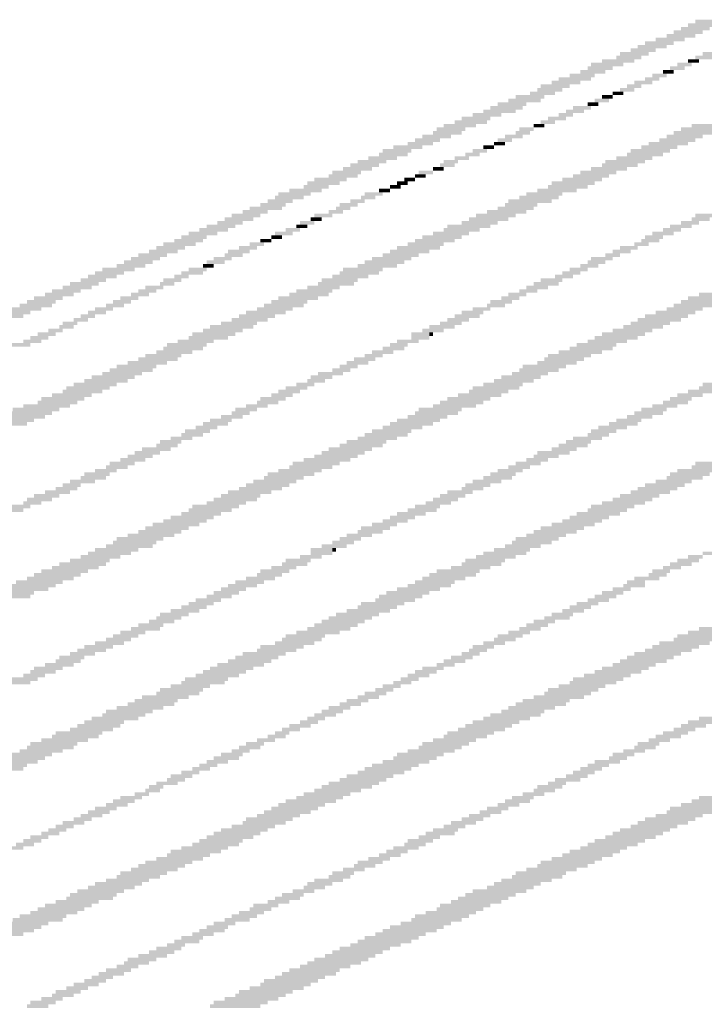
# Model space of a CAD drawing. Extents: x 1 to 593, y 1 to 419.
# Drawn here: x 499 to 511, y 229 to 246 of the extents above; entities that cross this region are included whole.
import ezdxf

# ---------------------------------------------------------------- set-up
doc = ezdxf.new("R2010")
doc.units = 0
doc.header["$LTSCALE"] = 0.4
doc.header["$MEASUREMENT"] = 0
doc.layers.get('0').update_dxf_attribs({"linetype": 'CONTINUOUS'})

# ---------------------------------------------------------------- blocks, each defined once
blk = doc.blocks.new('*U10')
at = {"color": 7, "linetype": 'Continuous'}
for points in [[(305, 1333), (306, 1333), (305, 1320), (306, 1320)], [(351, 1334), (352, 1334), (351, 1320), (352, 1320)], [(352, 1332), (353, 1332), (352, 1319), (353, 1319)], [(306, 1330), (307, 1330), (306, 1317), (307, 1317)], [(353, 1329), (354, 1329), (353, 1316), (354, 1316)], [(399, 1331), (400, 1331), (399, 1318), (400, 1318)], [(400, 1329), (401, 1329), (400, 1317), (401, 1317)], [(447, 1331), (448, 1331), (447, 1319), (448, 1319)], [(448, 1330), (449, 1330), (448, 1317), (449, 1317)], [(307, 1328), (308, 1328), (307, 1315), (308, 1315)], [(354, 1327), (355, 1327), (354, 1314), (355, 1314)], [(449, 1327), (450, 1327), (449, 1314), (450, 1314)], [(477, 1328), (478, 1328), (477, 1320), (478, 1320)], [(308, 1325), (309, 1325), (308, 1313), (309, 1313)], [(329, 1325), (330, 1325), (329, 1320), (330, 1320)], [(355, 1325), (356, 1325), (355, 1312), (356, 1312)], [(375, 1325), (376, 1325), (375, 1318), (376, 1318)], [(376, 1324), (377, 1324), (376, 1316), (377, 1316)], [(401, 1326), (402, 1326), (401, 1313), (402, 1313)], [(402, 1324), (403, 1324), (402, 1311), (403, 1311)], [(423, 1325), (424, 1325), (423, 1320), (424, 1320)], [(424, 1324), (425, 1324), (424, 1318), (425, 1318)], [(450, 1324), (451, 1324), (450, 1312), (451, 1312)], [(469, 1324), (470, 1324), (469, 1318), (470, 1318)], [(478, 1326), (479, 1326), (478, 1318), (479, 1318)], [(479, 1324), (480, 1324), (479, 1315), (480, 1315)], [(309, 1323), (310, 1323), (309, 1309), (310, 1309)], [(310, 1321), (311, 1321), (310, 1308), (311, 1308)], [(330, 1322), (331, 1322), (330, 1317), (331, 1317)], [(356, 1321), (357, 1321), (356, 1309), (357, 1309)], [(403, 1322), (404, 1322), (403, 1309), (404, 1309)], [(451, 1323), (452, 1323), (451, 1310), (452, 1310)], [(480, 1321), (481, 1321), (480, 1312), (481, 1312)], [(285, 1319), (286, 1319), (285, 1313), (286, 1313)], [(286, 1318), (287, 1318), (286, 1311), (287, 1311)], [(311, 1318), (312, 1318), (311, 1305), (312, 1305)], [(331, 1320), (332, 1320), (331, 1315), (332, 1315)], [(332, 1318), (333, 1318), (332, 1313), (333, 1313)], [(357, 1319), (358, 1319), (357, 1306), (358, 1306)], [(358, 1318), (359, 1318), (358, 1305), (359, 1305)], [(377, 1320), (378, 1320), (377, 1314), (378, 1314)], [(378, 1318), (379, 1318), (378, 1311), (379, 1311)], [(404, 1319), (405, 1319), (404, 1306), (405, 1306)], [(425, 1320), (426, 1320), (425, 1315), (426, 1315)], [(426, 1319), (427, 1319), (426, 1312), (427, 1312)], [(452, 1320), (453, 1320), (452, 1307), (453, 1307)], [(470, 1320), (471, 1320), (470, 1315), (471, 1315)], [(471, 1318), (472, 1318), (471, 1313), (472, 1313)], [(481, 1319), (482, 1319), (481, 1311), (482, 1311)], [(312, 1316), (313, 1316), (312, 1303), (313, 1303)], [(379, 1317), (380, 1317), (379, 1309), (380, 1309)], [(405, 1317), (406, 1317), (405, 1304), (406, 1304)], [(427, 1317), (428, 1317), (427, 1310), (428, 1310)], [(453, 1316), (454, 1316), (453, 1305), (454, 1305)], [(472, 1316), (473, 1316), (472, 1311), (473, 1311)], [(482, 1317), (483, 1317), (482, 1309), (483, 1309)], [(287, 1315), (288, 1315), (287, 1309), (288, 1309)], [(313, 1314), (314, 1314), (313, 1301), (314, 1301)], [(333, 1315), (334, 1315), (333, 1310), (334, 1310)], [(334, 1313), (335, 1313), (334, 1308), (335, 1308)], [(359, 1315), (360, 1315), (359, 1302), (360, 1302)], [(380, 1314), (381, 1314), (380, 1306), (381, 1306)], [(406, 1315), (407, 1315), (406, 1302), (407, 1302)], [(428, 1314), (429, 1314), (428, 1307), (429, 1307)], [(454, 1315), (455, 1315), (454, 1303), (455, 1303)], [(473, 1313), (474, 1313), (473, 1309), (474, 1309)], [(483, 1314), (484, 1314), (483, 1306), (484, 1306)], [(288, 1312), (289, 1312), (288, 1306), (289, 1306)], [(289, 1311), (290, 1311), (289, 1304), (290, 1304)], [(314, 1311), (315, 1311), (314, 1299), (315, 1299)], [(335, 1311), (336, 1311), (335, 1306), (336, 1306)], [(360, 1312), (361, 1312), (360, 1299), (361, 1299)], [(361, 1311), (362, 1311), (361, 1298), (362, 1298)], [(381, 1311), (382, 1311), (381, 1304), (382, 1304)], [(382, 1310), (383, 1310), (382, 1303), (383, 1303)], [(407, 1312), (408, 1312), (407, 1299), (408, 1299)], [(408, 1310), (409, 1310), (408, 1297), (409, 1297)], [(429, 1311), (430, 1311), (429, 1305), (430, 1305)], [(455, 1312), (456, 1312), (455, 1301), (456, 1301)], [(474, 1310), (475, 1310), (474, 1306), (475, 1306)], [(484, 1312), (485, 1312), (484, 1304), (485, 1304)], [(290, 1308), (291, 1308), (290, 1302), (291, 1302)], [(315, 1308), (316, 1308), (315, 1295), (316, 1295)], [(316, 1307), (317, 1307), (316, 1294), (317, 1294)], [(336, 1309), (337, 1309), (336, 1303), (337, 1303)], [(362, 1307), (363, 1307), (362, 1295), (363, 1295)], [(383, 1307), (384, 1307), (383, 1300), (384, 1300)], [(409, 1307), (410, 1307), (409, 1296), (410, 1296)], [(430, 1309), (431, 1309), (430, 1304), (431, 1304)], [(431, 1307), (432, 1307), (431, 1300), (432, 1300)], [(456, 1309), (457, 1309), (456, 1298), (457, 1298)], [(457, 1308), (458, 1308), (457, 1296), (458, 1296)], [(475, 1309), (476, 1309), (475, 1305), (476, 1305)], [(485, 1309), (486, 1309), (485, 1301), (486, 1301)], [(486, 1307), (487, 1307), (486, 1299), (487, 1299)], [(291, 1306), (292, 1306), (291, 1299), (292, 1299)], [(317, 1305), (318, 1305), (317, 1292), (318, 1292)], [(337, 1306), (338, 1306), (337, 1301), (338, 1301)], [(363, 1305), (364, 1305), (363, 1293), (364, 1293)], [(384, 1305), (385, 1305), (384, 1297), (385, 1297)], [(458, 1306), (459, 1306), (458, 1294), (459, 1294)], [(476, 1306), (477, 1306), (476, 1302), (477, 1302)], [(292, 1303), (293, 1303), (292, 1297), (293, 1297)], [(318, 1302), (319, 1302), (318, 1289), (319, 1289)], [(338, 1304), (339, 1304), (338, 1298), (339, 1298)], [(339, 1302), (340, 1302), (339, 1296), (340, 1296)], [(364, 1303), (365, 1303), (364, 1292), (365, 1292)], [(385, 1303), (386, 1303), (385, 1295), (386, 1295)], [(410, 1304), (411, 1304), (410, 1293), (411, 1293)], [(411, 1302), (412, 1302), (411, 1290), (412, 1290)], [(432, 1304), (433, 1304), (432, 1297), (433, 1297)], [(433, 1303), (434, 1303), (433, 1296), (434, 1296)], [(459, 1303), (460, 1303), (459, 1291), (460, 1291)], [(477, 1304), (478, 1304), (477, 1300), (478, 1300)], [(478, 1302), (479, 1302), (478, 1297), (479, 1297)], [(487, 1304), (488, 1304), (487, 1297), (488, 1297)], [(488, 1302), (489, 1302), (488, 1294), (489, 1294)], [(293, 1301), (294, 1301), (293, 1295), (294, 1295)], [(294, 1299), (295, 1299), (294, 1292), (295, 1292)], [(319, 1300), (320, 1300), (319, 1287), (320, 1287)], [(340, 1300), (341, 1300), (340, 1294), (341, 1294)], [(365, 1301), (366, 1301), (365, 1288), (366, 1288)], [(386, 1300), (387, 1300), (386, 1292), (387, 1292)], [(412, 1300), (413, 1300), (412, 1288), (413, 1288)], [(434, 1300), (435, 1300), (434, 1294), (435, 1294)], [(460, 1301), (461, 1301), (460, 1289), (461, 1289)], [(479, 1300), (480, 1300), (479, 1295), (480, 1295)], [(489, 1300), (490, 1300), (489, 1292), (490, 1292)], [(295, 1297), (296, 1297), (295, 1290), (296, 1290)], [(320, 1297), (321, 1297), (320, 1285), (321, 1285)], [(341, 1297), (342, 1297), (341, 1291), (342, 1291)], [(366, 1298), (367, 1298), (366, 1286), (367, 1286)], [(367, 1297), (368, 1297), (367, 1284), (368, 1284)], [(387, 1297), (388, 1297), (387, 1290), (388, 1290)], [(413, 1297), (414, 1297), (413, 1284), (414, 1284)], [(435, 1297), (436, 1297), (435, 1291), (436, 1291)], [(461, 1298), (462, 1298), (461, 1287), (462, 1287)], [(480, 1297), (481, 1297), (480, 1292), (481, 1292)], [(490, 1298), (491, 1298), (490, 1289), (491, 1289)], [(296, 1294), (297, 1294), (296, 1288), (297, 1288)], [(321, 1294), (322, 1294), (321, 1282), (322, 1282)], [(342, 1295), (343, 1295), (342, 1289), (343, 1289)], [(368, 1294), (369, 1294), (368, 1281), (369, 1281)], [(388, 1295), (389, 1295), (388, 1288), (389, 1288)], [(414, 1295), (415, 1295), (414, 1283), (415, 1283)], [(415, 1294), (416, 1294), (415, 1281), (416, 1281)], [(436, 1296), (437, 1296), (436, 1289), (437, 1289)], [(462, 1296), (463, 1296), (462, 1284), (463, 1284)], [(463, 1294), (464, 1294), (463, 1283), (464, 1283)], [(481, 1295), (482, 1295), (481, 1290), (482, 1290)], [(491, 1294), (492, 1294), (491, 1286), (492, 1286)], [(297, 1292), (298, 1292), (297, 1285), (298, 1285)], [(298, 1291), (299, 1291), (298, 1283), (299, 1283)], [(322, 1293), (323, 1293), (322, 1280), (323, 1280)], [(343, 1293), (344, 1293), (343, 1287), (344, 1287)], [(369, 1291), (370, 1291), (369, 1278), (370, 1278)], [(389, 1293), (390, 1293), (389, 1286), (390, 1286)], [(416, 1291), (417, 1291), (416, 1278), (417, 1278)], [(437, 1293), (438, 1293), (437, 1286), (438, 1286)], [(438, 1291), (439, 1291), (438, 1284), (439, 1284)], [(464, 1291), (465, 1291), (464, 1280), (465, 1280)], [(482, 1293), (483, 1293), (482, 1288), (483, 1288)], [(492, 1292), (493, 1292), (492, 1284), (493, 1284)], [(299, 1288), (300, 1288), (299, 1280), (300, 1280)], [(323, 1290), (324, 1290), (323, 1277), (324, 1277)], [(324, 1288), (325, 1288), (324, 1275), (325, 1275)], [(344, 1289), (345, 1289), (344, 1285), (345, 1285)], [(370, 1289), (371, 1289), (370, 1277), (371, 1277)], [(390, 1290), (391, 1290), (390, 1282), (391, 1282)], [(391, 1288), (392, 1288), (391, 1281), (392, 1281)], [(417, 1288), (418, 1288), (417, 1276), (418, 1276)], [(439, 1289), (440, 1289), (439, 1282), (440, 1282)], [(465, 1288), (466, 1288), (465, 1277), (466, 1277)], [(483, 1290), (484, 1290), (483, 1285), (484, 1285)], [(484, 1288), (485, 1288), (484, 1283), (485, 1283)], [(493, 1290), (494, 1290), (493, 1282), (494, 1282)], [(494, 1288), (495, 1288), (494, 1280), (495, 1280)], [(325, 1286), (326, 1286), (325, 1273), (326, 1273)], [(345, 1286), (346, 1286), (345, 1282), (346, 1282)], [(371, 1287), (372, 1287), (371, 1274), (372, 1274)], [(418, 1286), (419, 1286), (418, 1274), (419, 1274)], [(440, 1287), (441, 1287), (440, 1279), (441, 1279)], [(466, 1286), (467, 1286), (466, 1276), (467, 1276)], [(485, 1286), (486, 1286), (485, 1281), (486, 1281)], [(300, 1285), (301, 1285), (300, 1278), (301, 1278)], [(301, 1283), (302, 1283), (301, 1276), (302, 1276)], [(326, 1283), (327, 1283), (326, 1270), (327, 1270)], [(346, 1285), (347, 1285), (346, 1281), (347, 1281)], [(347, 1283), (348, 1283), (347, 1277), (348, 1277)], [(372, 1283), (373, 1283), (372, 1271), (373, 1271)], [(392, 1285), (393, 1285), (392, 1278), (393, 1278)], [(393, 1283), (394, 1283), (393, 1276), (394, 1276)], [(419, 1284), (420, 1284), (419, 1271), (420, 1271)], [(441, 1283), (442, 1283), (441, 1277), (442, 1277)], [(467, 1283), (468, 1283), (467, 1273), (468, 1273)], [(495, 1285), (496, 1285), (495, 1277), (496, 1277)], [(496, 1283), (497, 1283), (496, 1275), (497, 1275)], [(302, 1280), (303, 1280), (302, 1275), (303, 1275)], [(327, 1280), (328, 1280), (327, 1268), (328, 1268)], [(348, 1280), (349, 1280), (348, 1275), (349, 1275)], [(373, 1282), (374, 1282), (373, 1270), (374, 1270)], [(394, 1282), (395, 1282), (394, 1274), (395, 1274)], [(420, 1281), (421, 1281), (420, 1269), (421, 1269)], [(442, 1282), (443, 1282), (442, 1276), (443, 1276)], [(468, 1281), (469, 1281), (468, 1270), (469, 1270)], [(469, 1280), (470, 1280), (469, 1269), (470, 1269)], [(486, 1282), (487, 1282), (486, 1278), (487, 1278)], [(487, 1281), (488, 1281), (487, 1276), (488, 1276)], [(497, 1281), (498, 1281), (497, 1272), (498, 1272)], [(303, 1278), (304, 1278), (303, 1271), (304, 1271)], [(328, 1279), (329, 1279), (328, 1265), (329, 1265)], [(349, 1279), (350, 1279), (349, 1273), (350, 1273)], [(374, 1279), (375, 1279), (374, 1268), (375, 1268)], [(395, 1279), (396, 1279), (395, 1271), (396, 1271)], [(421, 1279), (422, 1279), (421, 1267), (422, 1267)], [(443, 1279), (444, 1279), (443, 1273), (444, 1273)], [(470, 1277), (471, 1277), (470, 1267), (471, 1267)], [(488, 1278), (489, 1278), (488, 1274), (489, 1274)], [(498, 1278), (499, 1278), (498, 1270), (499, 1270)], [(304, 1276), (305, 1276), (304, 1270), (305, 1270)], [(329, 1276), (330, 1276), (329, 1263), (330, 1263)], [(350, 1276), (351, 1276), (350, 1271), (351, 1271)], [(375, 1276), (376, 1276), (375, 1264), (376, 1264)], [(376, 1275), (377, 1275), (376, 1263), (377, 1263)], [(396, 1276), (397, 1276), (396, 1269), (397, 1269)], [(422, 1276), (423, 1276), (422, 1265), (423, 1265)], [(444, 1276), (445, 1276), (444, 1270), (445, 1270)], [(445, 1275), (446, 1275), (445, 1268), (446, 1268)], [(489, 1276), (490, 1276), (489, 1270), (490, 1270)], [(499, 1276), (500, 1276), (499, 1269), (500, 1269)], [(305, 1273), (306, 1273), (305, 1267), (306, 1267)], [(330, 1273), (331, 1273), (330, 1260), (331, 1260)], [(351, 1273), (352, 1273), (351, 1268), (352, 1268)], [(377, 1272), (378, 1272), (377, 1260), (378, 1260)], [(397, 1274), (398, 1274), (397, 1267), (398, 1267)], [(398, 1272), (399, 1272), (398, 1265), (399, 1265)], [(423, 1274), (424, 1274), (423, 1262), (424, 1262)], [(424, 1273), (425, 1273), (424, 1260), (425, 1260)], [(446, 1272), (447, 1272), (446, 1266), (447, 1266)], [(471, 1274), (472, 1274), (471, 1263), (472, 1263)], [(472, 1273), (473, 1273), (472, 1261), (473, 1261)], [(490, 1274), (491, 1274), (490, 1269), (491, 1269)], [(500, 1274), (501, 1274), (500, 1266), (501, 1266)], [(306, 1271), (307, 1271), (306, 1264), (307, 1264)], [(307, 1269), (308, 1269), (307, 1263), (308, 1263)], [(331, 1271), (332, 1271), (331, 1259), (332, 1259)], [(332, 1269), (333, 1269), (332, 1256), (333, 1256)], [(352, 1271), (353, 1271), (352, 1266), (353, 1266)], [(353, 1269), (354, 1269), (353, 1263), (354, 1263)], [(378, 1270), (379, 1270), (378, 1258), (379, 1258)], [(399, 1269), (400, 1269), (399, 1262), (400, 1262)], [(425, 1269), (426, 1269), (425, 1258), (426, 1258)], [(447, 1270), (448, 1270), (447, 1263), (448, 1263)], [(473, 1270), (474, 1270), (473, 1259), (474, 1259)], [(491, 1270), (492, 1270), (491, 1267), (492, 1267)], [(492, 1269), (493, 1269), (492, 1264), (493, 1264)], [(501, 1271), (502, 1271), (501, 1263), (502, 1263)], [(502, 1269), (503, 1269), (502, 1261), (503, 1261)], [(285, 1268), (286, 1268), (285, 1254), (286, 1254)], [(286, 1267), (287, 1267), (286, 1252), (287, 1252)], [(308, 1267), (309, 1267), (308, 1261), (309, 1261)], [(333, 1267), (334, 1267), (333, 1254), (334, 1254)], [(354, 1267), (355, 1267), (354, 1260), (355, 1260)], [(379, 1268), (380, 1268), (379, 1256), (380, 1256)], [(380, 1266), (381, 1266), (380, 1253), (381, 1253)], [(400, 1267), (401, 1267), (400, 1260), (401, 1260)], [(426, 1267), (427, 1267), (426, 1255), (427, 1255)], [(448, 1268), (449, 1268), (448, 1262), (449, 1262)], [(474, 1268), (475, 1268), (474, 1256), (475, 1256)], [(493, 1267), (494, 1267), (493, 1262), (494, 1262)], [(503, 1266), (504, 1266), (503, 1259), (504, 1259)], [(287, 1264), (288, 1264), (287, 1249), (288, 1249)], [(309, 1264), (310, 1264), (309, 1257), (310, 1257)], [(334, 1265), (335, 1265), (334, 1252), (335, 1252)], [(355, 1265), (356, 1265), (355, 1259), (356, 1259)], [(401, 1265), (402, 1265), (401, 1258), (402, 1258)], [(427, 1265), (428, 1265), (427, 1254), (428, 1254)], [(449, 1265), (450, 1265), (449, 1259), (450, 1259)], [(475, 1265), (476, 1265), (475, 1255), (476, 1255)], [(494, 1264), (495, 1264), (494, 1259), (495, 1259)], [(504, 1264), (505, 1264), (504, 1256), (505, 1256)], [(288, 1261), (289, 1261), (288, 1247), (289, 1247)], [(310, 1262), (311, 1262), (310, 1255), (311, 1255)], [(335, 1262), (336, 1262), (335, 1250), (336, 1250)], [(356, 1262), (357, 1262), (356, 1257), (357, 1257)], [(381, 1263), (382, 1263), (381, 1251), (382, 1251)], [(382, 1261), (383, 1261), (382, 1249), (383, 1249)], [(402, 1263), (403, 1263), (402, 1255), (403, 1255)], [(403, 1261), (404, 1261), (403, 1253), (404, 1253)], [(428, 1263), (429, 1263), (428, 1251), (429, 1251)], [(450, 1262), (451, 1262), (450, 1257), (451, 1257)], [(451, 1261), (452, 1261), (451, 1255), (452, 1255)], [(476, 1262), (477, 1262), (476, 1252), (477, 1252)], [(495, 1263), (496, 1263), (495, 1257), (496, 1257)], [(505, 1262), (506, 1262), (505, 1254), (506, 1254)], [(289, 1260), (290, 1260), (289, 1245), (290, 1245)], [(311, 1260), (312, 1260), (311, 1253), (312, 1253)], [(336, 1259), (337, 1259), (336, 1247), (337, 1247)], [(337, 1258), (338, 1258), (337, 1245), (338, 1245)], [(357, 1260), (358, 1260), (357, 1254), (358, 1254)], [(358, 1258), (359, 1258), (358, 1253), (359, 1253)], [(383, 1259), (384, 1259), (383, 1247), (384, 1247)], [(404, 1258), (405, 1258), (404, 1250), (405, 1250)], [(429, 1260), (430, 1260), (429, 1248), (430, 1248)], [(430, 1258), (431, 1258), (430, 1246), (431, 1246)], [(452, 1258), (453, 1258), (452, 1252), (453, 1252)], [(477, 1260), (478, 1260), (477, 1250), (478, 1250)], [(478, 1258), (479, 1258), (478, 1247), (479, 1247)], [(496, 1260), (497, 1260), (496, 1255), (497, 1255)], [(506, 1259), (507, 1259), (506, 1252), (507, 1252)], [(290, 1257), (291, 1257), (290, 1242), (291, 1242)], [(312, 1257), (313, 1257), (312, 1251), (313, 1251)], [(313, 1256), (314, 1256), (313, 1249), (314, 1249)], [(338, 1255), (339, 1255), (338, 1243), (339, 1243)], [(359, 1255), (360, 1255), (359, 1250), (360, 1250)], [(384, 1255), (385, 1255), (384, 1244), (385, 1244)], [(405, 1255), (406, 1255), (405, 1248), (406, 1248)], [(431, 1256), (432, 1256), (431, 1244), (432, 1244)], [(453, 1255), (454, 1255), (453, 1249), (454, 1249)], [(479, 1255), (480, 1255), (479, 1245), (480, 1245)], [(497, 1257), (498, 1257), (497, 1253), (498, 1253)], [(507, 1257), (508, 1257), (507, 1248), (508, 1248)], [(291, 1254), (292, 1254), (291, 1240), (292, 1240)], [(292, 1253), (293, 1253), (292, 1238), (293, 1238)], [(339, 1253), (340, 1253), (339, 1240), (340, 1240)], [(385, 1254), (386, 1254), (385, 1242), (386, 1242)], [(406, 1254), (407, 1254), (406, 1246), (407, 1246)], [(432, 1253), (433, 1253), (432, 1242), (433, 1242)], [(454, 1254), (455, 1254), (454, 1247), (455, 1247)], [(480, 1253), (481, 1253), (480, 1242), (481, 1242)], [(498, 1254), (499, 1254), (498, 1251), (499, 1251)], [(508, 1254), (509, 1254), (508, 1247), (509, 1247)], [(293, 1250), (294, 1250), (293, 1236), (294, 1236)], [(314, 1252), (315, 1252), (314, 1246), (315, 1246)], [(315, 1250), (316, 1250), (315, 1243), (316, 1243)], [(340, 1251), (341, 1251), (340, 1238), (341, 1238)], [(360, 1252), (361, 1252), (360, 1247), (361, 1247)], [(361, 1250), (362, 1250), (361, 1246), (362, 1246)], [(386, 1250), (387, 1250), (386, 1239), (387, 1239)], [(407, 1251), (408, 1251), (407, 1244), (408, 1244)], [(433, 1252), (434, 1252), (433, 1239), (434, 1239)], [(455, 1251), (456, 1251), (455, 1245), (456, 1245)], [(481, 1251), (482, 1251), (481, 1241), (482, 1241)], [(499, 1251), (500, 1251), (499, 1248), (500, 1248)], [(500, 1250), (501, 1250), (500, 1245), (501, 1245)], [(509, 1252), (510, 1252), (509, 1245), (510, 1245)], [(510, 1250), (511, 1250), (510, 1242), (511, 1242)], [(294, 1248), (295, 1248), (294, 1233), (295, 1233)], [(316, 1248), (317, 1248), (316, 1242), (317, 1242)], [(341, 1249), (342, 1249), (341, 1236), (342, 1236)], [(342, 1247), (343, 1247), (342, 1233), (343, 1233)], [(362, 1248), (363, 1248), (362, 1243), (363, 1243)], [(387, 1248), (388, 1248), (387, 1237), (388, 1237)], [(388, 1247), (389, 1247), (388, 1236), (389, 1236)], [(408, 1248), (409, 1248), (408, 1241), (409, 1241)], [(409, 1247), (410, 1247), (409, 1240), (410, 1240)], [(434, 1249), (435, 1249), (434, 1237), (435, 1237)], [(456, 1249), (457, 1249), (456, 1243), (457, 1243)], [(457, 1247), (458, 1247), (457, 1241), (458, 1241)], [(482, 1249), (483, 1249), (482, 1238), (483, 1238)], [(501, 1247), (502, 1247), (501, 1243), (502, 1243)], [(511, 1249), (512, 1249), (511, 1240), (512, 1240)], [(295, 1246), (296, 1246), (295, 1232), (296, 1232)], [(317, 1245), (318, 1245), (317, 1239), (318, 1239)], [(343, 1244), (344, 1244), (343, 1231), (344, 1231)], [(363, 1246), (364, 1246), (363, 1240), (364, 1240)], [(389, 1244), (390, 1244), (389, 1232), (390, 1232)], [(435, 1246), (436, 1246), (435, 1234), (436, 1234)], [(436, 1245), (437, 1245), (436, 1232), (437, 1232)], [(458, 1244), (459, 1244), (458, 1239), (459, 1239)], [(483, 1246), (484, 1246), (483, 1235), (484, 1235)], [(484, 1244), (485, 1244), (484, 1234), (485, 1234)], [(502, 1244), (503, 1244), (502, 1241), (503, 1241)], [(512, 1246), (513, 1246), (512, 1237), (513, 1237)], [(296, 1243), (297, 1243), (296, 1229), (297, 1229)], [(318, 1242), (319, 1242), (318, 1236), (319, 1236)], [(344, 1242), (345, 1242), (344, 1229), (345, 1229)], [(364, 1243), (365, 1243), (364, 1238), (365, 1238)], [(410, 1243), (411, 1243), (410, 1237), (411, 1237)], [(437, 1242), (438, 1242), (437, 1229), (438, 1229)], [(503, 1243), (504, 1243), (503, 1239), (504, 1239)], [(513, 1242), (514, 1242), (513, 1235), (514, 1235)], [(297, 1241), (298, 1241), (297, 1226), (298, 1226)], [(298, 1239), (299, 1239), (298, 1224), (299, 1224)], [(319, 1241), (320, 1241), (319, 1234), (320, 1234)], [(320, 1239), (321, 1239), (320, 1231), (321, 1231)], [(345, 1239), (346, 1239), (345, 1226), (346, 1226)], [(365, 1241), (366, 1241), (365, 1236), (366, 1236)], [(366, 1239), (367, 1239), (366, 1233), (367, 1233)], [(390, 1241), (391, 1241), (390, 1229), (391, 1229)], [(391, 1239), (392, 1239), (391, 1227), (392, 1227)], [(411, 1240), (413, 1240), (411, 1234), (413, 1234)], [(438, 1239), (439, 1239), (438, 1227), (439, 1227)], [(459, 1241), (460, 1241), (459, 1236), (460, 1236)], [(460, 1240), (461, 1240), (460, 1234), (461, 1234)], [(485, 1241), (486, 1241), (485, 1232), (486, 1232)], [(504, 1240), (505, 1240), (504, 1237), (505, 1237)], [(505, 1239), (506, 1239), (505, 1234), (506, 1234)], [(514, 1241), (515, 1241), (514, 1232), (515, 1232)], [(515, 1239), (516, 1239), (515, 1230), (516, 1230)], [(299, 1236), (300, 1236), (299, 1222), (300, 1222)], [(346, 1237), (347, 1237), (346, 1223), (347, 1223)], [(367, 1237), (368, 1237), (367, 1231), (368, 1231)], [(392, 1237), (393, 1237), (392, 1225), (393, 1225)], [(413, 1237), (414, 1237), (413, 1230), (414, 1230)], [(439, 1237), (440, 1237), (439, 1225), (440, 1225)], [(461, 1238), (462, 1238), (461, 1231), (462, 1231)], [(486, 1238), (487, 1238), (486, 1228), (487, 1228)], [(487, 1237), (488, 1237), (487, 1227), (488, 1227)], [(300, 1234), (301, 1234), (300, 1220), (301, 1220)], [(321, 1235), (322, 1235), (321, 1229), (322, 1229)], [(322, 1234), (323, 1234), (322, 1228), (323, 1228)], [(347, 1235), (348, 1235), (347, 1221), (348, 1221)], [(368, 1235), (369, 1235), (368, 1229), (369, 1229)], [(393, 1235), (394, 1235), (393, 1223), (394, 1223)], [(412, 1234), (413, 1234), (412, 1233), (413, 1233)], [(414, 1234), (415, 1234), (414, 1228), (415, 1228)], [(440, 1235), (441, 1235), (440, 1223), (441, 1223)], [(462, 1234), (463, 1234), (462, 1229), (463, 1229)], [(488, 1234), (489, 1234), (488, 1224), (489, 1224)], [(506, 1235), (507, 1235), (506, 1231), (507, 1231)], [(516, 1235), (517, 1235), (516, 1227), (517, 1227)], [(517, 1234), (518, 1234), (517, 1226), (518, 1226)], [(301, 1232), (302, 1232), (301, 1218), (302, 1218)], [(323, 1231), (324, 1231), (323, 1225), (324, 1225)], [(348, 1232), (349, 1232), (348, 1219), (349, 1219)], [(369, 1232), (370, 1232), (369, 1226), (370, 1226)], [(394, 1233), (395, 1233), (394, 1221), (395, 1221)], [(415, 1232), (416, 1232), (415, 1226), (416, 1226)], [(441, 1232), (442, 1232), (441, 1220), (442, 1220)], [(463, 1232), (464, 1232), (463, 1227), (464, 1227)], [(489, 1232), (490, 1232), (489, 1221), (490, 1221)], [(490, 1231), (491, 1231), (490, 1220), (491, 1220)], [(507, 1233), (508, 1233), (507, 1229), (508, 1229)], [(508, 1232), (509, 1232), (508, 1227), (509, 1227)], [(518, 1231), (519, 1231), (518, 1223), (519, 1223)], [(302, 1229), (303, 1229), (302, 1215), (303, 1215)], [(324, 1228), (325, 1228), (324, 1222), (325, 1222)], [(349, 1230), (350, 1230), (349, 1217), (350, 1217)], [(370, 1230), (371, 1230), (370, 1224), (371, 1224)], [(395, 1230), (396, 1230), (395, 1218), (396, 1218)], [(416, 1230), (417, 1230), (416, 1223), (417, 1223)], [(442, 1230), (443, 1230), (442, 1219), (443, 1219)], [(464, 1230), (465, 1230), (464, 1224), (465, 1224)], [(465, 1228), (466, 1228), (465, 1222), (466, 1222)], [(509, 1229), (510, 1229), (509, 1225), (510, 1225)], [(519, 1229), (520, 1229), (519, 1221), (520, 1221)], [(303, 1227), (304, 1227), (303, 1212), (304, 1212)], [(304, 1225), (305, 1225), (304, 1210), (305, 1210)], [(325, 1227), (326, 1227), (325, 1220), (326, 1220)], [(350, 1227), (351, 1227), (350, 1214), (351, 1214)], [(351, 1225), (352, 1225), (351, 1212), (352, 1212)], [(371, 1227), (372, 1227), (371, 1221), (372, 1221)], [(372, 1225), (373, 1225), (372, 1219), (373, 1219)], [(396, 1227), (397, 1227), (396, 1216), (397, 1216)], [(397, 1226), (398, 1226), (397, 1214), (398, 1214)], [(417, 1227), (418, 1227), (417, 1220), (418, 1220)], [(418, 1226), (419, 1226), (418, 1218), (419, 1218)], [(443, 1227), (444, 1227), (443, 1216), (444, 1216)], [(444, 1225), (445, 1225), (444, 1213), (445, 1213)], [(466, 1225), (467, 1225), (466, 1220), (467, 1220)], [(491, 1227), (492, 1227), (491, 1216), (492, 1216)], [(492, 1225), (493, 1225), (492, 1214), (493, 1214)], [(510, 1226), (511, 1226), (510, 1222), (511, 1222)], [(511, 1225), (512, 1225), (511, 1220), (512, 1220)], [(520, 1227), (521, 1227), (520, 1219), (521, 1219)], [(326, 1224), (327, 1224), (326, 1218), (327, 1218)], [(352, 1223), (353, 1223), (352, 1210), (353, 1210)], [(419, 1223), (420, 1223), (419, 1216), (420, 1216)], [(445, 1223), (446, 1223), (445, 1212), (446, 1212)], [(467, 1223), (468, 1223), (467, 1217), (468, 1217)], [(493, 1223), (494, 1223), (493, 1212), (494, 1212)], [(521, 1224), (522, 1224), (521, 1216), (522, 1216)], [(305, 1222), (306, 1222), (305, 1208), (306, 1208)], [(306, 1220), (307, 1220), (306, 1205), (307, 1205)], [(327, 1221), (328, 1221), (327, 1215), (328, 1215)], [(353, 1220), (354, 1220), (353, 1207), (354, 1207)], [(373, 1222), (374, 1222), (373, 1217), (374, 1217)], [(374, 1220), (375, 1220), (374, 1215), (375, 1215)], [(398, 1222), (399, 1222), (398, 1211), (399, 1211)], [(399, 1221), (400, 1221), (399, 1209), (400, 1209)], [(420, 1220), (421, 1220), (420, 1213), (421, 1213)], [(446, 1220), (447, 1220), (446, 1209), (447, 1209)], [(468, 1220), (469, 1220), (468, 1214), (469, 1214)], [(494, 1220), (495, 1220), (494, 1210), (495, 1210)], [(512, 1221), (513, 1221), (512, 1218), (513, 1218)], [(522, 1221), (523, 1221), (522, 1213), (523, 1213)], [(523, 1220), (524, 1220), (523, 1212), (524, 1212)], [(307, 1218), (308, 1218), (307, 1203), (308, 1203)], [(328, 1219), (329, 1219), (328, 1213), (329, 1213)], [(329, 1217), (330, 1217), (329, 1210), (330, 1210)], [(354, 1217), (355, 1217), (354, 1205), (355, 1205)], [(375, 1217), (376, 1217), (375, 1212), (376, 1212)], [(400, 1219), (401, 1219), (400, 1207), (401, 1207)], [(421, 1218), (422, 1218), (421, 1211), (422, 1211)], [(447, 1218), (448, 1218), (447, 1206), (448, 1206)], [(469, 1218), (470, 1218), (469, 1213), (470, 1213)], [(495, 1218), (496, 1218), (495, 1207), (496, 1207)], [(513, 1218), (514, 1218), (513, 1215), (514, 1215)], [(524, 1217), (525, 1217), (524, 1209), (525, 1209)], [(308, 1215), (309, 1215), (308, 1201), (309, 1201)], [(330, 1214), (331, 1214), (330, 1208), (331, 1208)], [(355, 1216), (356, 1216), (355, 1203), (356, 1203)], [(376, 1215), (377, 1215), (376, 1210), (377, 1210)], [(401, 1216), (402, 1216), (401, 1204), (402, 1204)], [(422, 1216), (423, 1216), (422, 1208), (423, 1208)], [(448, 1216), (449, 1216), (448, 1204), (449, 1204)], [(470, 1216), (471, 1216), (470, 1210), (471, 1210)], [(496, 1216), (497, 1216), (496, 1204), (497, 1204)], [(514, 1216), (515, 1216), (514, 1213), (515, 1213)], [(515, 1214), (516, 1214), (515, 1211), (516, 1211)], [(309, 1212), (310, 1212), (309, 1198), (310, 1198)], [(331, 1213), (332, 1213), (331, 1206), (332, 1206)], [(356, 1213), (357, 1213), (356, 1200), (357, 1200)], [(377, 1213), (378, 1213), (377, 1207), (378, 1207)], [(402, 1213), (403, 1213), (402, 1201), (403, 1201)], [(423, 1213), (424, 1213), (423, 1205), (424, 1205)], [(449, 1213), (450, 1213), (449, 1202), (450, 1202)], [(471, 1212), (473, 1212), (471, 1207), (473, 1207)], [(497, 1213), (498, 1213), (497, 1203), (498, 1203)], [(525, 1213), (526, 1213), (525, 1206), (526, 1206)], [(310, 1211), (311, 1211), (310, 1196), (311, 1196)], [(332, 1210), (333, 1210), (332, 1204), (333, 1204)], [(357, 1210), (358, 1210), (357, 1198), (358, 1198)], [(358, 1209), (359, 1209), (358, 1196), (359, 1196)], [(378, 1211), (379, 1211), (378, 1205), (379, 1205)], [(379, 1209), (380, 1209), (379, 1203), (380, 1203)], [(403, 1211), (404, 1211), (403, 1200), (404, 1200)], [(404, 1209), (405, 1209), (404, 1197), (405, 1197)], [(424, 1211), (425, 1211), (424, 1204), (425, 1204)], [(450, 1211), (451, 1211), (450, 1199), (451, 1199)], [(451, 1210), (452, 1210), (451, 1198), (452, 1198)], [(473, 1209), (474, 1209), (473, 1203), (474, 1203)], [(498, 1211), (499, 1211), (498, 1200), (499, 1200)], [(499, 1209), (500, 1209), (499, 1198), (500, 1198)], [(516, 1211), (517, 1211), (516, 1208), (517, 1208)], [(517, 1210), (518, 1210), (517, 1206), (518, 1206)], [(526, 1211), (527, 1211), (526, 1204), (527, 1204)], [(527, 1209), (528, 1209), (527, 1201), (528, 1201)], [(311, 1208), (312, 1208), (311, 1194), (312, 1194)], [(333, 1208), (334, 1208), (333, 1200), (334, 1200)], [(334, 1206), (335, 1206), (334, 1199), (335, 1199)], [(359, 1206), (360, 1206), (359, 1194), (360, 1194)], [(405, 1207), (406, 1207), (405, 1194), (406, 1194)], [(425, 1208), (426, 1208), (425, 1201), (426, 1201)], [(426, 1206), (427, 1206), (426, 1199), (427, 1199)], [(452, 1206), (453, 1206), (452, 1194), (453, 1194)], [(472, 1207), (473, 1207), (472, 1206), (473, 1206)], [(474, 1207), (475, 1207), (474, 1200), (475, 1200)], [(500, 1206), (501, 1206), (500, 1196), (501, 1196)], [(518, 1206), (519, 1206), (518, 1203), (519, 1203)], [(528, 1206), (529, 1206), (528, 1198), (529, 1198)], [(312, 1205), (313, 1205), (312, 1192), (313, 1192)], [(313, 1204), (314, 1204), (313, 1190), (314, 1190)], [(335, 1203), (336, 1203), (335, 1197), (336, 1197)], [(360, 1203), (361, 1203), (360, 1191), (361, 1191)], [(380, 1205), (381, 1205), (380, 1200), (381, 1200)], [(381, 1203), (382, 1203), (381, 1197), (382, 1197)], [(406, 1205), (407, 1205), (406, 1193), (407, 1193)], [(427, 1204), (428, 1204), (427, 1197), (428, 1197)], [(453, 1204), (454, 1204), (453, 1192), (454, 1192)], [(475, 1204), (476, 1204), (475, 1198), (476, 1198)], [(501, 1203), (502, 1203), (501, 1193), (502, 1193)], [(519, 1204), (520, 1204), (519, 1200), (520, 1200)], [(520, 1203), (521, 1203), (520, 1199), (521, 1199)], [(529, 1205), (530, 1205), (529, 1197), (530, 1197)], [(530, 1203), (531, 1203), (530, 1194), (531, 1194)], [(314, 1201), (315, 1201), (314, 1187), (315, 1187)], [(336, 1201), (337, 1201), (336, 1194), (337, 1194)], [(361, 1202), (362, 1202), (361, 1189), (362, 1189)], [(382, 1201), (383, 1201), (382, 1195), (383, 1195)], [(407, 1201), (408, 1201), (407, 1190), (408, 1190)], [(428, 1202), (429, 1202), (428, 1195), (429, 1195)], [(454, 1202), (455, 1202), (454, 1190), (455, 1190)], [(476, 1202), (477, 1202), (476, 1196), (477, 1196)], [(502, 1202), (503, 1202), (502, 1190), (503, 1190)], [(315, 1199), (316, 1199), (315, 1185), (316, 1185)], [(337, 1198), (338, 1198), (337, 1192), (338, 1192)], [(362, 1199), (363, 1199), (362, 1186), (363, 1186)], [(383, 1198), (384, 1198), (383, 1193), (384, 1193)], [(408, 1198), (409, 1198), (408, 1187), (409, 1187)], [(429, 1198), (430, 1198), (429, 1192), (430, 1192)], [(455, 1199), (456, 1199), (455, 1187), (456, 1187)], [(477, 1200), (478, 1200), (477, 1193), (478, 1193)], [(478, 1198), (479, 1198), (478, 1192), (479, 1192)], [(503, 1198), (504, 1198), (503, 1188), (504, 1188)], [(521, 1200), (522, 1200), (521, 1196), (522, 1196)], [(531, 1200), (532, 1200), (531, 1191), (532, 1191)], [(532, 1198), (533, 1198), (532, 1190), (533, 1190)], [(316, 1197), (317, 1197), (316, 1183), (317, 1183)], [(317, 1195), (318, 1195), (317, 1180), (318, 1180)], [(338, 1196), (339, 1196), (338, 1190), (339, 1190)], [(363, 1197), (364, 1197), (363, 1184), (364, 1184)], [(364, 1195), (365, 1195), (364, 1182), (365, 1182)], [(384, 1196), (385, 1196), (384, 1191), (385, 1191)], [(385, 1195), (386, 1195), (385, 1189), (386, 1189)], [(409, 1197), (410, 1197), (409, 1186), (410, 1186)], [(430, 1197), (431, 1197), (430, 1190), (431, 1190)], [(431, 1195), (432, 1195), (431, 1187), (432, 1187)], [(456, 1196), (457, 1196), (456, 1185), (457, 1185)], [(457, 1195), (458, 1195), (457, 1182), (458, 1182)], [(479, 1195), (480, 1195), (479, 1190), (480, 1190)], [(504, 1196), (505, 1196), (504, 1185), (505, 1185)], [(522, 1197), (523, 1197), (522, 1193), (523, 1193)], [(523, 1195), (524, 1195), (523, 1191), (524, 1191)], [(533, 1195), (534, 1195), (533, 1187), (534, 1187)], [(339, 1193), (340, 1193), (339, 1187), (340, 1187)], [(365, 1192), (366, 1192), (365, 1179), (366, 1179)], [(386, 1192), (387, 1192), (386, 1186), (387, 1186)], [(410, 1194), (411, 1194), (410, 1183), (411, 1183)], [(411, 1192), (412, 1192), (411, 1180), (412, 1180)], [(432, 1192), (433, 1192), (432, 1184), (433, 1184)], [(458, 1192), (459, 1192), (458, 1181), (459, 1181)], [(505, 1194), (506, 1194), (505, 1183), (506, 1183)], [(524, 1192), (525, 1192), (524, 1189), (525, 1189)], [(534, 1192), (535, 1192), (534, 1183), (535, 1183)], [(318, 1191), (319, 1191), (318, 1178), (319, 1178)], [(340, 1191), (341, 1191), (340, 1185), (341, 1185)], [(366, 1190), (367, 1190), (366, 1176), (367, 1176)], [(433, 1190), (434, 1190), (433, 1183), (434, 1183)], [(480, 1191), (481, 1191), (480, 1186), (481, 1186)], [(481, 1190), (482, 1190), (481, 1184), (482, 1184)], [(506, 1191), (507, 1191), (506, 1180), (507, 1180)], [(535, 1190), (536, 1190), (535, 1181), (536, 1181)], [(319, 1189), (320, 1189), (319, 1176), (320, 1176)], [(320, 1187), (321, 1187), (320, 1173), (321, 1173)], [(341, 1188), (342, 1188), (341, 1182), (342, 1182)], [(367, 1187), (368, 1187), (367, 1175), (368, 1175)], [(387, 1189), (388, 1189), (387, 1183), (388, 1183)], [(388, 1188), (389, 1188), (388, 1181), (389, 1181)], [(412, 1189), (413, 1189), (412, 1179), (413, 1179)], [(434, 1188), (435, 1188), (434, 1181), (435, 1181)], [(459, 1189), (460, 1189), (459, 1178), (460, 1178)], [(460, 1187), (461, 1187), (460, 1176), (461, 1176)], [(482, 1187), (483, 1187), (482, 1182), (483, 1182)], [(507, 1188), (508, 1188), (507, 1178), (508, 1178)], [(525, 1189), (526, 1189), (525, 1186), (526, 1186)], [(526, 1188), (527, 1188), (526, 1184), (527, 1184)], [(536, 1188), (537, 1188), (536, 1180), (537, 1180)], [(321, 1184), (322, 1184), (321, 1170), (322, 1170)], [(342, 1186), (343, 1186), (342, 1179), (343, 1179)], [(343, 1184), (344, 1184), (343, 1178), (344, 1178)], [(368, 1185), (369, 1185), (368, 1172), (369, 1172)], [(389, 1185), (390, 1185), (389, 1179), (390, 1179)], [(413, 1186), (414, 1186), (413, 1176), (414, 1176)], [(414, 1184), (415, 1184), (414, 1173), (415, 1173)], [(435, 1185), (436, 1185), (435, 1179), (436, 1179)], [(461, 1184), (462, 1184), (461, 1174), (462, 1174)], [(483, 1185), (484, 1185), (483, 1180), (484, 1180)], [(508, 1186), (509, 1186), (508, 1177), (509, 1177)], [(509, 1185), (510, 1185), (509, 1173), (510, 1173)], [(527, 1186), (528, 1186), (527, 1181), (528, 1181)], [(537, 1185), (538, 1185), (537, 1176), (538, 1176)], [(322, 1183), (323, 1183), (322, 1169), (323, 1169)], [(344, 1181), (345, 1181), (344, 1175), (345, 1175)], [(369, 1183), (370, 1183), (369, 1169), (370, 1169)], [(370, 1181), (371, 1181), (370, 1168), (371, 1168)], [(390, 1182), (391, 1182), (390, 1176), (391, 1176)], [(415, 1183), (416, 1183), (415, 1171), (416, 1171)], [(436, 1183), (437, 1183), (436, 1176), (437, 1176)], [(462, 1182), (463, 1182), (462, 1171), (463, 1171)], [(463, 1181), (464, 1181), (463, 1169), (464, 1169)], [(484, 1182), (485, 1182), (484, 1177), (485, 1177)], [(510, 1182), (511, 1182), (510, 1171), (511, 1171)], [(528, 1183), (529, 1183), (528, 1179), (529, 1179)], [(529, 1182), (530, 1182), (529, 1178), (530, 1178)], [(538, 1183), (539, 1183), (538, 1175), (539, 1175)], [(323, 1180), (324, 1180), (323, 1166), (324, 1166)], [(391, 1180), (392, 1180), (391, 1174), (392, 1174)], [(416, 1180), (417, 1180), (416, 1169), (417, 1169)], [(437, 1180), (438, 1180), (437, 1174), (438, 1174)], [(485, 1180), (486, 1180), (485, 1174), (486, 1174)], [(511, 1180), (512, 1180), (511, 1170), (512, 1170)], [(539, 1179), (540, 1179), (539, 1172), (540, 1172)], [(324, 1177), (325, 1177), (324, 1163), (325, 1163)], [(325, 1176), (326, 1176), (325, 1161), (326, 1161)], [(345, 1178), (346, 1178), (345, 1172), (346, 1172)], [(346, 1177), (347, 1177), (346, 1170), (347, 1170)], [(371, 1178), (372, 1178), (371, 1164), (372, 1164)], [(392, 1178), (393, 1178), (392, 1172), (393, 1172)], [(417, 1178), (418, 1178), (417, 1166), (418, 1166)], [(418, 1176), (419, 1176), (418, 1164), (419, 1164)], [(438, 1178), (439, 1178), (438, 1171), (439, 1171)], [(439, 1177), (440, 1177), (439, 1168), (440, 1168)], [(464, 1177), (465, 1177), (464, 1166), (465, 1166)], [(486, 1178), (487, 1178), (486, 1171), (487, 1171)], [(487, 1176), (488, 1176), (487, 1170), (488, 1170)], [(512, 1177), (513, 1177), (512, 1166), (513, 1166)], [(530, 1178), (531, 1178), (530, 1175), (531, 1175)], [(531, 1176), (532, 1176), (531, 1172), (532, 1172)], [(540, 1177), (541, 1177), (540, 1170), (541, 1170)], [(541, 1176), (542, 1176), (541, 1168), (542, 1168)], [(326, 1173), (327, 1173), (326, 1159), (327, 1159)], [(347, 1174), (348, 1174), (347, 1169), (348, 1169)], [(372, 1175), (373, 1175), (372, 1162), (373, 1162)], [(373, 1174), (374, 1174), (373, 1160), (374, 1160)], [(393, 1175), (394, 1175), (393, 1168), (394, 1168)], [(394, 1173), (395, 1173), (394, 1167), (395, 1167)], [(419, 1173), (420, 1173), (419, 1161), (420, 1161)], [(440, 1173), (441, 1173), (440, 1166), (441, 1166)], [(465, 1175), (466, 1175), (465, 1164), (466, 1164)], [(466, 1174), (467, 1174), (466, 1162), (467, 1162)], [(513, 1174), (514, 1174), (513, 1163), (514, 1163)], [(514, 1173), (515, 1173), (514, 1161), (515, 1161)], [(532, 1174), (533, 1174), (532, 1169), (533, 1169)], [(542, 1173), (543, 1173), (542, 1165), (543, 1165)], [(327, 1170), (328, 1170), (327, 1156), (328, 1156)], [(348, 1172), (349, 1172), (348, 1165), (349, 1165)], [(374, 1171), (375, 1171), (374, 1158), (375, 1158)], [(395, 1170), (396, 1170), (395, 1164), (396, 1164)], [(420, 1170), (421, 1170), (420, 1159), (421, 1159)], [(441, 1171), (442, 1171), (441, 1163), (442, 1163)], [(467, 1171), (468, 1171), (467, 1159), (468, 1159)], [(488, 1172), (489, 1172), (488, 1167), (489, 1167)], [(489, 1170), (490, 1170), (489, 1165), (490, 1165)], [(515, 1170), (516, 1170), (515, 1159), (516, 1159)], [(533, 1171), (534, 1171), (533, 1167), (534, 1167)], [(543, 1171), (544, 1171), (543, 1162), (544, 1162)], [(328, 1168), (329, 1168), (328, 1154), (329, 1154)], [(349, 1169), (350, 1169), (349, 1163), (350, 1163)], [(375, 1168), (376, 1168), (375, 1155), (376, 1155)], [(396, 1168), (397, 1168), (396, 1162), (397, 1162)], [(421, 1168), (422, 1168), (421, 1157), (422, 1157)], [(442, 1169), (443, 1169), (442, 1162), (443, 1162)], [(468, 1168), (469, 1168), (468, 1156), (469, 1156)], [(490, 1168), (491, 1168), (490, 1163), (491, 1163)], [(534, 1169), (535, 1169), (534, 1164), (535, 1164)], [(544, 1168), (545, 1168), (544, 1161), (545, 1161)], [(329, 1165), (330, 1165), (329, 1152), (330, 1152)], [(350, 1167), (351, 1167), (350, 1161), (351, 1161)], [(351, 1165), (352, 1165), (351, 1159), (352, 1159)], [(376, 1167), (377, 1167), (376, 1153), (377, 1153)], [(397, 1166), (398, 1166), (397, 1160), (398, 1160)], [(422, 1166), (423, 1166), (422, 1154), (423, 1154)], [(443, 1167), (444, 1167), (443, 1159), (444, 1159)], [(469, 1166), (470, 1166), (469, 1155), (470, 1155)], [(491, 1165), (492, 1165), (491, 1160), (492, 1160)], [(516, 1167), (517, 1167), (516, 1157), (517, 1157)], [(517, 1165), (518, 1165), (517, 1155), (518, 1155)], [(535, 1167), (536, 1167), (535, 1162), (536, 1162)], [(545, 1165), (546, 1165), (545, 1158), (546, 1158)], [(330, 1163), (331, 1163), (330, 1149), (331, 1149)], [(352, 1163), (353, 1163), (352, 1157), (353, 1157)], [(377, 1164), (378, 1164), (377, 1151), (378, 1151)], [(398, 1163), (399, 1163), (398, 1157), (399, 1157)], [(423, 1163), (424, 1163), (423, 1152), (424, 1152)], [(424, 1162), (425, 1162), (424, 1150), (425, 1150)], [(444, 1163), (445, 1163), (444, 1157), (445, 1157)], [(445, 1162), (446, 1162), (445, 1155), (446, 1155)], [(470, 1163), (471, 1163), (470, 1152), (471, 1152)], [(492, 1163), (493, 1163), (492, 1158), (493, 1158)], [(493, 1162), (494, 1162), (493, 1156), (494, 1156)], [(518, 1162), (519, 1162), (518, 1152), (519, 1152)], [(536, 1163), (537, 1163), (536, 1160), (537, 1160)], [(546, 1163), (547, 1163), (546, 1156), (547, 1156)], [(547, 1162), (548, 1162), (547, 1153), (548, 1153)], [(331, 1161), (332, 1161), (331, 1147), (332, 1147)], [(353, 1161), (354, 1161), (353, 1154), (354, 1154)], [(378, 1161), (379, 1161), (378, 1148), (379, 1148)], [(399, 1161), (400, 1161), (399, 1155), (400, 1155)], [(446, 1160), (447, 1160), (446, 1152), (447, 1152)], [(471, 1161), (472, 1161), (471, 1149), (472, 1149)], [(537, 1161), (538, 1161), (537, 1157), (538, 1157)], [(332, 1158), (333, 1158), (332, 1144), (333, 1144)], [(354, 1157), (355, 1157), (354, 1152), (355, 1152)], [(379, 1159), (380, 1159), (379, 1146), (380, 1146)], [(400, 1159), (401, 1159), (400, 1153), (401, 1153)], [(425, 1159), (426, 1159), (425, 1147), (426, 1147)], [(447, 1157), (448, 1157), (447, 1149), (448, 1149)], [(472, 1159), (473, 1159), (472, 1147), (473, 1147)], [(494, 1158), (495, 1158), (494, 1154), (495, 1154)], [(519, 1159), (520, 1159), (519, 1149), (520, 1149)], [(520, 1158), (521, 1158), (520, 1147), (521, 1147)], [(538, 1159), (539, 1159), (538, 1156), (539, 1156)], [(548, 1159), (549, 1159), (548, 1150), (549, 1150)], [(333, 1156), (334, 1156), (333, 1142), (334, 1142)], [(334, 1154), (335, 1154), (334, 1140), (335, 1140)], [(355, 1156), (356, 1156), (355, 1150), (356, 1150)], [(380, 1156), (381, 1156), (380, 1144), (381, 1144)], [(381, 1154), (382, 1154), (381, 1141), (382, 1141)], [(401, 1156), (402, 1156), (401, 1151), (402, 1151)], [(426, 1156), (427, 1156), (426, 1145), (427, 1145)], [(427, 1154), (428, 1154), (427, 1143), (428, 1143)], [(448, 1155), (449, 1155), (448, 1148), (449, 1148)], [(473, 1156), (474, 1156), (473, 1145), (474, 1145)], [(495, 1156), (496, 1156), (495, 1151), (496, 1151)], [(496, 1154), (497, 1154), (496, 1149), (497, 1149)], [(521, 1155), (522, 1155), (521, 1145), (522, 1145)], [(539, 1156), (540, 1156), (539, 1153), (540, 1153)], [(540, 1154), (541, 1154), (540, 1150), (541, 1150)], [(549, 1155), (550, 1155), (549, 1148), (550, 1148)], [(550, 1154), (551, 1154), (550, 1146), (551, 1146)], [(335, 1151), (336, 1151), (335, 1138), (336, 1138)], [(356, 1153), (357, 1153), (356, 1147), (357, 1147)], [(382, 1152), (383, 1152), (382, 1139), (383, 1139)], [(402, 1153), (403, 1153), (402, 1147), (403, 1147)], [(403, 1152), (404, 1152), (403, 1147), (404, 1147)], [(428, 1151), (429, 1151), (428, 1140), (429, 1140)], [(449, 1152), (450, 1152), (449, 1145), (450, 1145)], [(474, 1153), (475, 1153), (474, 1142), (475, 1142)], [(475, 1151), (476, 1151), (475, 1140), (476, 1140)], [(522, 1152), (523, 1152), (522, 1142), (523, 1142)], [(523, 1151), (524, 1151), (523, 1140), (524, 1140)], [(541, 1152), (542, 1152), (541, 1148), (542, 1148)], [(551, 1151), (552, 1151), (551, 1144), (552, 1144)], [(336, 1149), (337, 1149), (336, 1135), (337, 1135)], [(357, 1150), (358, 1150), (357, 1144), (358, 1144)], [(358, 1149), (359, 1149), (358, 1143), (359, 1143)], [(383, 1150), (384, 1150), (383, 1137), (384, 1137)], [(404, 1150), (405, 1150), (404, 1143), (405, 1143)], [(429, 1149), (430, 1149), (429, 1138), (430, 1138)], [(450, 1150), (451, 1150), (450, 1142), (451, 1142)], [(476, 1149), (477, 1149), (476, 1137), (477, 1137)], [(497, 1150), (498, 1150), (497, 1146), (498, 1146)], [(542, 1150), (543, 1150), (542, 1145), (543, 1145)], [(552, 1149), (553, 1149), (552, 1141), (553, 1141)], [(337, 1147), (338, 1147), (337, 1133), (338, 1133)], [(359, 1146), (360, 1146), (359, 1140), (360, 1140)], [(384, 1147), (385, 1147), (384, 1134), (385, 1134)], [(405, 1146), (406, 1146), (405, 1141), (406, 1141)], [(430, 1147), (431, 1147), (430, 1136), (431, 1136)], [(451, 1148), (452, 1148), (451, 1141), (452, 1141)], [(477, 1147), (478, 1147), (477, 1135), (478, 1135)], [(498, 1148), (499, 1148), (498, 1143), (499, 1143)], [(499, 1147), (500, 1147), (499, 1142), (500, 1142)], [(524, 1148), (525, 1148), (524, 1138), (525, 1138)], [(525, 1146), (526, 1146), (525, 1135), (526, 1135)], [(543, 1147), (544, 1147), (543, 1143), (544, 1143)], [(553, 1147), (554, 1147), (553, 1139), (554, 1139)], [(338, 1144), (339, 1144), (338, 1131), (339, 1131)], [(360, 1144), (361, 1144), (360, 1137), (361, 1137)], [(385, 1145), (386, 1145), (385, 1132), (386, 1132)], [(386, 1143), (387, 1143), (386, 1129), (387, 1129)], [(406, 1145), (407, 1145), (406, 1140), (407, 1140)], [(431, 1144), (432, 1144), (431, 1134), (432, 1134)], [(452, 1145), (453, 1145), (452, 1138), (453, 1138)], [(478, 1144), (479, 1144), (478, 1133), (479, 1133)], [(500, 1145), (501, 1145), (500, 1139), (501, 1139)], [(526, 1143), (527, 1143), (526, 1133), (527, 1133)], [(544, 1145), (545, 1145), (544, 1141), (545, 1141)], [(554, 1144), (555, 1144), (554, 1136), (555, 1136)], [(339, 1141), (340, 1141), (339, 1128), (340, 1128)], [(340, 1140), (341, 1140), (340, 1126), (341, 1126)], [(361, 1142), (362, 1142), (361, 1135), (362, 1135)], [(407, 1142), (408, 1142), (407, 1137), (408, 1137)], [(408, 1140), (409, 1140), (408, 1134), (409, 1134)], [(432, 1141), (433, 1141), (432, 1131), (433, 1131)], [(433, 1140), (434, 1140), (433, 1129), (434, 1129)], [(453, 1142), (454, 1142), (453, 1135), (454, 1135)], [(454, 1140), (455, 1140), (454, 1134), (455, 1134)], [(479, 1141), (480, 1141), (479, 1131), (480, 1131)], [(501, 1142), (502, 1142), (501, 1137), (502, 1137)], [(502, 1140), (503, 1140), (502, 1134), (503, 1134)], [(527, 1141), (528, 1141), (527, 1131), (528, 1131)], [(545, 1142), (546, 1142), (545, 1139), (546, 1139)], [(546, 1140), (547, 1140), (546, 1136), (547, 1136)], [(555, 1141), (556, 1141), (555, 1133), (556, 1133)], [(362, 1139), (363, 1139), (362, 1133), (363, 1133)], [(387, 1139), (388, 1139), (387, 1126), (388, 1126)], [(388, 1138), (389, 1138), (388, 1125), (389, 1125)], [(409, 1138), (410, 1138), (409, 1132), (410, 1132)], [(434, 1138), (435, 1138), (434, 1126), (435, 1126)], [(455, 1138), (456, 1138), (455, 1131), (456, 1131)], [(480, 1139), (481, 1139), (480, 1128), (481, 1128)], [(528, 1139), (529, 1139), (528, 1128), (529, 1128)], [(547, 1138), (548, 1138), (547, 1134), (548, 1134)], [(556, 1139), (557, 1139), (556, 1131), (557, 1131)], [(341, 1137), (342, 1137), (341, 1124), (342, 1124)], [(363, 1137), (364, 1137), (363, 1130), (364, 1130)], [(364, 1135), (365, 1135), (364, 1128), (365, 1128)], [(389, 1135), (390, 1135), (389, 1123), (390, 1123)], [(410, 1135), (411, 1135), (410, 1131), (411, 1131)], [(456, 1135), (457, 1135), (456, 1128), (457, 1128)], [(481, 1137), (482, 1137), (481, 1126), (482, 1126)], [(482, 1135), (483, 1135), (482, 1123), (483, 1123)], [(503, 1137), (504, 1137), (503, 1132), (504, 1132)], [(529, 1137), (530, 1137), (529, 1126), (530, 1126)], [(548, 1135), (549, 1135), (548, 1132), (549, 1132)], [(557, 1137), (558, 1137), (557, 1129), (558, 1129)], [(558, 1135), (559, 1135), (558, 1127), (559, 1127)], [(342, 1134), (343, 1134), (342, 1121), (343, 1121)], [(343, 1132), (344, 1132), (343, 1119), (344, 1119)], [(365, 1132), (366, 1132), (365, 1125), (366, 1125)], [(390, 1132), (391, 1132), (390, 1120), (391, 1120)], [(435, 1134), (436, 1134), (435, 1124), (436, 1124)], [(436, 1133), (437, 1133), (436, 1122), (437, 1122)], [(457, 1132), (458, 1132), (457, 1126), (458, 1126)], [(483, 1132), (484, 1132), (483, 1121), (484, 1121)], [(504, 1134), (505, 1134), (504, 1129), (505, 1129)], [(505, 1133), (506, 1133), (505, 1127), (506, 1127)], [(530, 1134), (531, 1134), (530, 1124), (531, 1124)], [(549, 1133), (550, 1133), (549, 1128), (550, 1128)], [(559, 1133), (560, 1133), (559, 1124), (560, 1124)], [(411, 1131), (412, 1131), (411, 1127), (412, 1127)], [(458, 1131), (459, 1131), (458, 1124), (459, 1124)], [(550, 1131), (551, 1131), (550, 1127), (551, 1127)]]:
    blk.add_solid(points, dxfattribs=at)

msp = doc.modelspace()

# ---------------------------------------------------------------- block references
at = {"color": 7, "linetype": 'Continuous', "xscale": 0.0620732464307883, "yscale": 0.0620732464307883, "zscale": 0.0620732464307883, "rotation": 90.00000085377363}
msp.add_blockref('*U10', (580.7238981, 211.4259457), dxfattribs=at)

doc.saveas('drawing.dxf')
